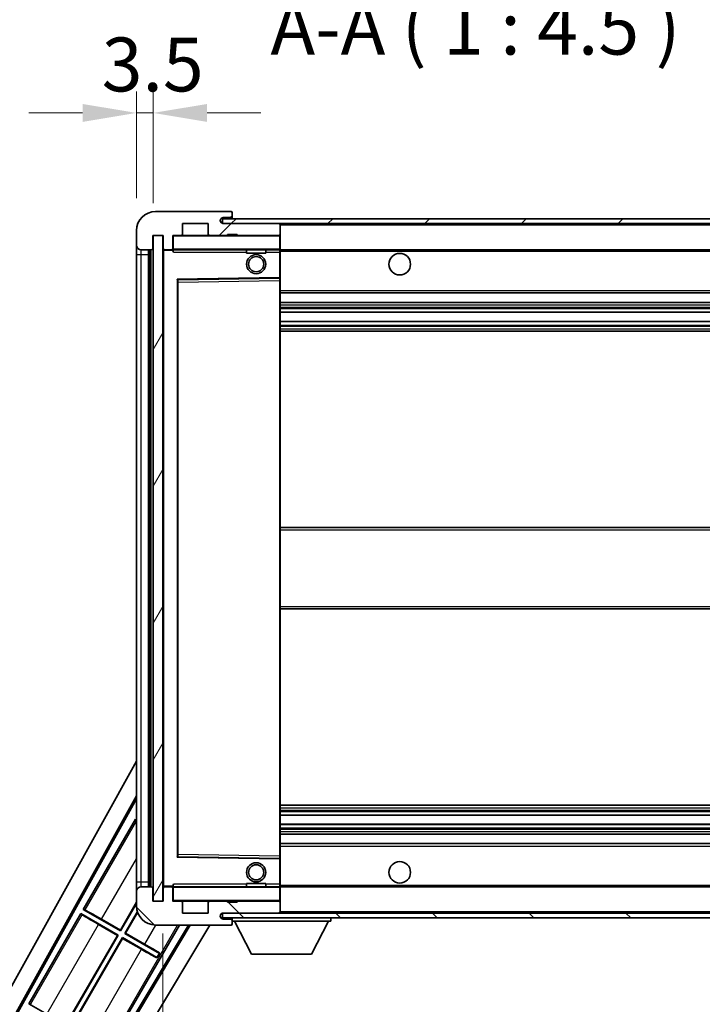
# Model space of a CAD drawing. Units: millimetres. Extents: x 0 to 9454, y 0 to 1686.
# Drawn here: x 3358 to 3501, y 953 to 1159 of the extents above; entities that cross this region are included whole.
import ezdxf

# ---------------------------------------------------------------- set-up
doc = ezdxf.new("R2010")
doc.units = ezdxf.units.MM
doc.header["$LTSCALE"] = 6
doc.layers.get('Defpoints').update_dxf_attribs({"lineweight": 25})
for name, color, linetype, lineweight in [('Dimension (ISO)', 7, 'Continuous', 18), ('Hatch (ISO)', 1, 'Continuous', 18), ('Symbol (ISO)', 7, 'Continuous', 18), ('Visible (ISO)', 7, 'Continuous', 35), ('Visible Narrow (ISO)', 7, 'Continuous', 25)]:
    doc.layers.add(name, color=color, linetype=linetype, lineweight=lineweight)
doc.styles.add('Note Text (TK)', font='txt')
doc.dimstyles.new('Default - Method 1b (TK)', dxfattribs={"dimscale": 6, "dimtxt": 2.5, "dimasz": 2.5, "dimexe": 1, "dimexo": 1.5, "dimgap": 1, "dimtad": 1, "dimtoh": 1, "dimrnd": 1e-08, "dimdsep": 46, "dimtxsty": 'Note Text (TK)', "dimcen": 0.09, "dimdle": 5, "dimclrd": 100, "dimclre": 100, "dimclrt": 7, "dimadec": 1, "dimazin": 1, "dimtfac": 1, "dimtmove": 0, "dimatfit": 3, "dimfxl": 0, "dimtolj": 1, "dimlwd": -1, "dimlwe": -1, "dimarcsym": 0})
doc.dimstyles.new('Default - Method 1b (TK)$7', dxfattribs={"dimscale": 6, "dimtxt": 2.5, "dimasz": 2.5, "dimexe": 1, "dimexo": 1.5, "dimgap": 1, "dimtad": 1, "dimtoh": 1, "dimrnd": 1e-08, "dimdsep": 46, "dimtxsty": 'Note Text (TK)', "dimcen": 0.09, "dimdle": 5, "dimclrd": 100, "dimclre": 100, "dimclrt": 7, "dimadec": 1, "dimazin": 1, "dimtfac": 1, "dimtmove": 0, "dimatfit": 3, "dimfxl": 0, "dimtolj": 1, "dimlwd": -1, "dimlwe": -1, "dimarcsym": 0})
pattern_1 = [(45, (2290.75, -36), (-10.10279, 10.10279), [])]
pattern_2 = [(135.0002, (2290.75, -36), (-10.10275, -10.10283), [])]

# ---------------------------------------------------------------- blocks, each defined once
blk = doc.blocks.new('*D70')
at = {"layer": 'Defpoints', "color": 0, "transparency": 16777216}
for p in [(3388.23, 974.7), (3593.23, 974.8), (3593.23, 920.8)]:
    blk.add_point(p, dxfattribs=at)
at = {"layer": 'Dimension (ISO)', "color": 100, "transparency": 16777216}
for p, q in [((3388.23, 967.95), (3388.23, 916.3)), ((3593.23, 968.05), (3593.23, 916.3)), ((3399.48, 920.8), (3581.98, 920.8))]:
    blk.add_line(p, q, dxfattribs=at)
for points in [[(3399.48, 922.67), (3399.48, 918.92), (3388.23, 920.8)], [(3581.98, 922.67), (3581.98, 918.92), (3593.23, 920.8)]]:
    blk.add_solid(points, dxfattribs=at)
at = {"layer": 'Dimension (ISO)', "color": 7, "transparency": 16777216, "insert": (3405.34, 932.71), "char_height": 11.25, "attachment_point": 4, "style": 'Note Text (TK)'}
blk.add_mtext('\\A1;\\fＭＳ Ｐゴシック|b0|i0;\\H11.2500;有効寸法 / Max dim. 205', dxfattribs=at)
blk = doc.blocks.new('*D73')
at = {"layer": 'Defpoints', "color": 0, "transparency": 16777216}
for p in [(3386.23, 1139.28), (3382.73, 1114.7), (3386.23, 1113.7)]:
    blk.add_point(p, dxfattribs=at)
at = {"layer": 'Dimension (ISO)', "color": 100, "transparency": 16777216}
for p, q in [((3382.73, 1121.45), (3382.73, 1143.78)), ((3386.23, 1120.45), (3386.23, 1143.78)), ((3371.48, 1139.28), (3360.23, 1139.28)), ((3382.73, 1139.28), (3386.23, 1139.28)), ((3397.48, 1139.28), (3408.73, 1139.28))]:
    blk.add_line(p, q, dxfattribs=at)
for points in [[(3371.48, 1141.15), (3371.48, 1137.4), (3382.73, 1139.28)], [(3397.48, 1141.15), (3397.48, 1137.4), (3386.23, 1139.28)]]:
    blk.add_solid(points, dxfattribs=at)
at = {"layer": 'Dimension (ISO)', "color": 7, "transparency": 16777216, "insert": (3375.47, 1149.4), "char_height": 11.25, "attachment_point": 4, "style": 'Note Text (TK)'}
blk.add_mtext('\\A1;3.5', dxfattribs=at)

msp = doc.modelspace()

# ---------------------------------------------------------------- hatches: boundary and pattern name
at = {"layer": 'Hatch (ISO)'}
h = msp.add_hatch(dxfattribs=at)
h.set_pattern_fill('ANSI31', color=256, scale=114.3, style=0)
h.set_pattern_definition(pattern_1)
edge = h.paths.add_edge_path()
edge.add_ellipse((3390.0345, 1110.9964), major_axis=(0, -0.3), ratio=1, start_angle=0, end_angle=90)
edge.add_line((3390.3345, 1110.9964), (3390.3345, 1113.6964))
edge.add_line((3390.3345, 1113.6964), (3392.0345, 1113.6964))
edge.add_ellipse((3392.0345, 1113.9964), major_axis=(0, -0.3), ratio=1, start_angle=0, end_angle=90)
edge.add_line((3392.3345, 1113.9964), (3392.3345, 1116.1964))
edge.add_line((3392.3345, 1116.1964), (3397.7345, 1116.1964))
edge.add_line((3397.7345, 1116.1964), (3397.7345, 1113.9964))
edge.add_ellipse((3398.0345, 1113.9964), major_axis=(-0.3, 0), ratio=1, start_angle=0, end_angle=90)
edge.add_line((3398.0345, 1113.6964), (3401.7345, 1113.6964))
edge.add_line((3401.7345, 1113.6964), (3401.7345, 1113.8964))
edge.add_line((3401.7345, 1113.8964), (3403.7345, 1113.8964))
edge.add_line((3403.7345, 1113.8964), (3403.7345, 1113.6964))
edge.add_line((3403.7345, 1113.6964), (3412.4345, 1113.6964))
edge.add_ellipse((3412.4345, 1113.9964), major_axis=(0, -0.3), ratio=1, start_angle=0, end_angle=90)
edge.add_line((3412.7345, 1113.9964), (3412.7345, 1115.8964))
edge.add_ellipse((3412.4345, 1115.8964), major_axis=(0.3, 0), ratio=1, start_angle=0, end_angle=90)
edge.add_line((3412.4345, 1116.1964), (3400.8595, 1116.1964))
edge.add_ellipse((3400.8595, 1116.8214), major_axis=(0, -0.625), ratio=1, start_angle=348.463041, end_angle=360, ccw=False)
edge.add_ellipse((3400.8595, 1116.8214), major_axis=(-0.125, -0.6124), ratio=1, start_angle=191.536959, end_angle=360, ccw=False)
edge.add_line((3400.8595, 1117.4464), (3402.2345, 1117.4464))
edge.add_ellipse((3402.2345, 1117.9464), major_axis=(0, -0.5), ratio=1, start_angle=0, end_angle=90)
edge.add_line((3402.7345, 1117.9464), (3402.7345, 1118.3964))
edge.add_ellipse((3402.4345, 1118.3964), major_axis=(0.3, 0), ratio=1, start_angle=0, end_angle=90)
edge.add_line((3402.4345, 1118.6964), (3386.7345, 1118.6964))
edge.add_ellipse((3386.7345, 1114.6964), major_axis=(0, 4), ratio=1, start_angle=0, end_angle=90)
edge.add_line((3382.7345, 1114.6964), (3382.7345, 1111.6964))
edge.add_ellipse((3383.7345, 1111.6964), major_axis=(-1, 0), ratio=1, start_angle=0, end_angle=90)
edge.add_line((3383.7345, 1110.6964), (3385.8345, 1110.6964))
edge.add_ellipse((3385.8345, 1110.9964), major_axis=(0, -0.3), ratio=1, start_angle=0, end_angle=90)
edge.add_line((3386.1345, 1110.9964), (3386.1345, 1113.6964))
edge.add_line((3386.1345, 1113.6964), (3386.2345, 1113.6964))
edge.add_line((3386.2345, 1113.6964), (3388.2345, 1113.6964))
edge.add_line((3388.2345, 1113.6964), (3388.3345, 1113.6964))
edge.add_line((3388.3345, 1113.6964), (3388.3345, 1110.9964))
edge.add_ellipse((3388.6345, 1110.9964), major_axis=(-0.3, 0), ratio=1, start_angle=0, end_angle=90)
edge.add_line((3388.6345, 1110.6964), (3390.0345, 1110.6964))
h = msp.add_hatch(dxfattribs=at)
h.set_pattern_fill('ANSI31', color=256, scale=114.3, style=0)
h.set_pattern_definition(pattern_1)
h.paths.add_polyline_path([(3545.2345, 1116.1964), (3545.2345, 1117.1964), (3400.7345, 1117.1964), (3400.7345, 1116.209), (3400.7345, 1116.1964), (3400.8595, 1116.1964), (3412.4345, 1116.1964)])
edge = h.paths.add_edge_path()
edge.add_line((3600.2345, 1111.4464), (3595.2345, 1111.4464))
edge.add_line((3595.2345, 1111.4464), (3595.2345, 1110.4464))
edge.add_line((3595.2345, 1110.4464), (3600.2345, 1110.4464))
edge.add_ellipse((3600.2345, 1111.9464), major_axis=(0, -1.5), ratio=1, start_angle=0, end_angle=90)
edge.add_line((3601.7345, 1111.9464), (3601.7345, 1115.6964))
edge.add_ellipse((3600.2345, 1115.6964), major_axis=(1.5, 0), ratio=1, start_angle=0, end_angle=90)
edge.add_line((3600.2345, 1117.1964), (3575.2345, 1117.1964))
edge.add_line((3575.2345, 1117.1964), (3575.2345, 1116.1964))
edge.add_line((3575.2345, 1116.1964), (3580.7345, 1116.1964))
edge.add_line((3580.7345, 1116.1964), (3586.6345, 1116.1964))
edge.add_line((3586.6345, 1116.1964), (3593.1345, 1116.1964))
edge.add_line((3593.1345, 1116.1964), (3599.7345, 1116.1964))
edge.add_line((3599.7345, 1116.1964), (3600.2345, 1116.1964))
edge.add_ellipse((3600.2345, 1115.6964), major_axis=(0, 0.5), ratio=1, start_angle=270, end_angle=360, ccw=False)
edge.add_line((3600.7345, 1115.6964), (3600.7345, 1111.9464))
edge.add_ellipse((3600.2345, 1111.9464), major_axis=(0.5, 0), ratio=1, start_angle=270, end_angle=360, ccw=False)
h = msp.add_hatch(dxfattribs=at)
h.set_pattern_fill('ANSI31', color=256, scale=114.3, angle=14.999978, style=0)
h.set_pattern_definition([(60, (2290.75, -36), (-12.37334, 7.14375), [])])
h.paths.add_polyline_path([(3388.2345, 1113.6964), (3386.2345, 1113.6964), (3386.2345, 974.6964), (3388.2345, 974.6964)])
h = msp.add_hatch(dxfattribs=at)
h.set_pattern_fill('ANSI31', color=256, scale=114.3, angle=90.00021, style=0)
h.set_pattern_definition(pattern_2)
edge = h.paths.add_edge_path()
edge.add_ellipse((3390.0345, 977.3964), major_axis=(0.3, 0), ratio=1, start_angle=0, end_angle=90)
edge.add_line((3390.0345, 977.6964), (3388.6345, 977.6964))
edge.add_ellipse((3388.6345, 977.3964), major_axis=(0, 0.3), ratio=1, start_angle=0, end_angle=90)
edge.add_line((3388.3345, 977.3964), (3388.3345, 974.6964))
edge.add_line((3388.3345, 974.6964), (3388.2345, 974.6964))
edge.add_line((3388.2345, 974.6964), (3386.2345, 974.6964))
edge.add_line((3386.2345, 974.6964), (3386.1345, 974.6964))
edge.add_line((3386.1345, 974.6964), (3386.1345, 977.3964))
edge.add_ellipse((3385.8345, 977.3964), major_axis=(0.3, 0), ratio=1, start_angle=0, end_angle=90)
edge.add_line((3385.8345, 977.6964), (3383.7345, 977.6964))
edge.add_ellipse((3383.7345, 976.6964), major_axis=(0, 1), ratio=1, start_angle=0, end_angle=90)
edge.add_line((3382.7345, 976.6964), (3382.7345, 973.6964))
edge.add_ellipse((3386.7345, 973.6964), major_axis=(-4, 0), ratio=1, start_angle=0, end_angle=90)
edge.add_line((3386.7345, 969.6964), (3402.4345, 969.6964))
edge.add_ellipse((3402.4345, 969.9964), major_axis=(0, -0.3), ratio=1, start_angle=0, end_angle=90)
edge.add_line((3402.7345, 969.9964), (3402.7345, 970.4464))
edge.add_ellipse((3402.2345, 970.4464), major_axis=(0.5, 0), ratio=1, start_angle=0, end_angle=90)
edge.add_line((3402.2345, 970.9464), (3400.8595, 970.9464))
edge.add_ellipse((3400.8595, 971.5714), major_axis=(0, -0.625), ratio=1, start_angle=191.536959, end_angle=360, ccw=False)
edge.add_ellipse((3400.8595, 971.5714), major_axis=(-0.125, 0.6124), ratio=1, start_angle=348.463041, end_angle=360, ccw=False)
edge.add_line((3400.8595, 972.1964), (3412.4345, 972.1964))
edge.add_ellipse((3412.4345, 972.4964), major_axis=(0, -0.3), ratio=1, start_angle=0, end_angle=90)
edge.add_line((3412.7345, 972.4964), (3412.7345, 974.3964))
edge.add_ellipse((3412.4345, 974.3964), major_axis=(0.3, 0), ratio=1, start_angle=0, end_angle=90)
edge.add_line((3412.4345, 974.6964), (3403.7345, 974.6964))
edge.add_line((3403.7345, 974.6964), (3403.7345, 974.4964))
edge.add_line((3403.7345, 974.4964), (3401.7345, 974.4964))
edge.add_line((3401.7345, 974.4964), (3401.7345, 974.6964))
edge.add_line((3401.7345, 974.6964), (3398.0345, 974.6964))
edge.add_ellipse((3398.0345, 974.3964), major_axis=(0, 0.3), ratio=1, start_angle=0, end_angle=90)
edge.add_line((3397.7345, 974.3964), (3397.7345, 972.1964))
edge.add_line((3397.7345, 972.1964), (3392.3345, 972.1964))
edge.add_line((3392.3345, 972.1964), (3392.3345, 974.3964))
edge.add_ellipse((3392.0345, 974.3964), major_axis=(0.3, 0), ratio=1, start_angle=0, end_angle=90)
edge.add_line((3392.0345, 974.6964), (3390.3345, 974.6964))
edge.add_line((3390.3345, 974.6964), (3390.3345, 977.3964))
h = msp.add_hatch(dxfattribs=at)
h.set_pattern_fill('ANSI31', color=256, scale=114.3, angle=90.00021, style=0)
h.set_pattern_definition(pattern_2)
edge = h.paths.add_edge_path()
edge.add_line((3595.2345, 976.9464), (3600.2345, 976.9464))
edge.add_ellipse((3600.2345, 976.4464), major_axis=(0, 0.5), ratio=1, start_angle=270, end_angle=360, ccw=False)
edge.add_line((3600.7345, 976.4464), (3600.7345, 972.6964))
edge.add_ellipse((3600.2345, 972.6964), major_axis=(0.5, 0), ratio=1, start_angle=270, end_angle=360, ccw=False)
edge.add_line((3600.2345, 972.1964), (3599.7345, 972.1964))
edge.add_line((3599.7345, 972.1964), (3593.1345, 972.1964))
edge.add_line((3593.1345, 972.1964), (3586.6345, 972.1964))
edge.add_line((3586.6345, 972.1964), (3580.7345, 972.1964))
edge.add_line((3580.7345, 972.1964), (3412.4345, 972.1964))
edge.add_line((3412.4345, 972.1964), (3400.8595, 972.1964))
edge.add_line((3400.8595, 972.1964), (3400.7345, 972.1964))
edge.add_line((3400.7345, 972.1964), (3400.7345, 972.1837))
edge.add_line((3400.7345, 972.1837), (3400.7345, 971.1964))
edge.add_line((3400.7345, 971.1964), (3600.2345, 971.1964))
edge.add_ellipse((3600.2345, 972.6964), major_axis=(0, -1.5), ratio=1, start_angle=0, end_angle=90)
edge.add_line((3601.7345, 972.6964), (3601.7345, 976.4464))
edge.add_ellipse((3600.2345, 976.4464), major_axis=(1.5, 0), ratio=1, start_angle=0, end_angle=90)
edge.add_line((3600.2345, 977.9464), (3595.2345, 977.9464))
edge.add_line((3595.2345, 977.9464), (3595.2345, 976.9464))

# ---------------------------------------------------------------- linework, layer by layer
at = {"layer": 'Visible (ISO)'}
for p, q in [((3402.4345, 1118.6964), (3386.7345, 1118.6964)), ((3402.4345, 1118.6964), (3402.4845, 1118.6964)), ((3545.2345, 1117.1964), (3400.7345, 1117.1964)), ((3400.7345, 1117.1964), (3400.7345, 1116.1964)), ((3400.8595, 1117.4464), (3402.2345, 1117.4464)), ((3402.2345, 1117.4464), (3402.4845, 1117.4464)), ((3402.7345, 1118.4464), (3402.7345, 1118.3964)), ((3402.7345, 1117.9464), (3402.7345, 1118.3964)), ((3402.7345, 1117.6964), (3402.7345, 1117.9464)), ((3402.7345, 1117.1964), (3402.7345, 1117.6964)), ((3382.7345, 1114.6964), (3382.7345, 1111.6964)), ((3392.3345, 1113.9964), (3392.3345, 1116.1964)), ((3392.3345, 1116.1964), (3397.7345, 1116.1964)), ((3397.7345, 1116.1964), (3397.7345, 1113.9964)), ((3400.7345, 1116.1964), (3545.2345, 1116.1964)), ((3412.4345, 1116.1964), (3400.8595, 1116.1964)), ((3412.7345, 1115.8964), (3412.7345, 1116.1964)), ((3412.7345, 1113.9964), (3412.7345, 1115.8964)), ((3386.1345, 1110.9964), (3386.1345, 1113.6964)), ((3386.1345, 1113.6964), (3388.3345, 1113.6964)), ((3388.2345, 1113.6964), (3386.2345, 1113.6964)), ((3386.2345, 1113.6964), (3386.2345, 974.6964)), ((3388.2345, 974.6964), (3388.2345, 1113.6964)), ((3388.3345, 1113.6964), (3388.3345, 1110.9964)), ((3390.3345, 1110.9964), (3390.3345, 1113.6964)), ((3390.3345, 1113.6964), (3392.0345, 1113.6964)), ((3398.0345, 1113.6964), (3392.0345, 1113.6964)), ((3398.0345, 1113.6964), (3401.7345, 1113.6964)), ((3401.7345, 1113.6964), (3401.7345, 1113.8964)), ((3401.7345, 1113.8964), (3403.7345, 1113.8964)), ((3403.7345, 1113.6964), (3401.7345, 1113.6964)), ((3403.7345, 1113.8964), (3403.7345, 1113.6964)), ((3403.7345, 1113.6964), (3412.4345, 1113.6964)), ((3412.6345, 1113.6964), (3412.4345, 1113.6964)), ((3412.7345, 1113.5964), (3412.7345, 1113.9964)), ((3412.7345, 1110.7964), (3412.7345, 1113.5964)), ((3382.7345, 1111.6964), (3382.7345, 1109.6964)), ((3383.7345, 1110.6964), (3385.8345, 1110.6964)), ((3385.2345, 977.6964), (3385.2345, 1110.6964)), ((3385.5345, 1110.6964), (3385.5345, 977.6964)), ((3388.3345, 1110.5964), (3388.3345, 977.7964)), ((3388.6345, 1110.6964), (3388.4345, 1110.6964)), ((3388.6345, 1110.6964), (3390.0345, 1110.6964)), ((3390.3345, 1110.6964), (3390.0345, 1110.6964)), ((3390.3345, 1110.9964), (3390.3345, 1110.7964)), ((3390.3345, 1110.7964), (3390.3345, 1110.528)), ((3390.4345, 1110.6964), (3412.6345, 1110.6964)), ((3405.7345, 1110.6964), (3405.7345, 1109.9964)), ((3409.7345, 1110.6964), (3409.7345, 1109.9964)), ((3412.7345, 1110.1964), (3412.7345, 1110.7964)), ((3412.7345, 1110.6964), (3580.7345, 1110.6964)), ((3382.7345, 1109.6964), (3382.7345, 978.6964)), ((3409.7345, 1109.9964), (3405.7345, 1109.9964)), ((3412.7345, 1104.8947), (3412.7345, 1110.1964)), ((3391.3345, 984.0447), (3391.3345, 1104.348)), ((3391.4328, 1104.448), (3412.6361, 1104.7947)), ((3412.7345, 1104.2947), (3412.7345, 1104.8947)), ((3412.7345, 984.0981), (3412.7345, 1104.2947)), ((3412.7345, 1101.6964), (3593.2345, 1101.6964)), ((3412.7345, 1099.6964), (3593.2345, 1099.6964)), ((3412.7345, 1097.6511), (3593.2345, 1097.6511)), ((3412.7345, 1095.7415), (3593.2345, 1095.7415)), ((3412.7345, 1093.6964), (3593.2345, 1093.6964)), ((3412.7345, 1052.6964), (3593.2345, 1052.6964)), ((3412.7345, 1035.6964), (3593.2345, 1035.6964)), ((3327.0196, 903.7127), (3382.7345, 1003.9005)), ((3331.2759, 904.165), (3382.7345, 996.699)), ((3331.6899, 904.2795), (3382.7345, 996.0689)), ((3412.7345, 994.6964), (3593.2345, 994.6964)), ((3382.5072, 991.7887), (3371.6322, 972.9526)), ((3382.5072, 991.7887), (3382.7345, 991.6575)), ((3382.7345, 991.5892), (3382.5072, 991.7887)), ((3412.7345, 992.6512), (3593.2345, 992.6512)), ((3412.7345, 990.7416), (3593.2345, 990.7416)), ((3412.7345, 988.6964), (3593.2345, 988.6964)), ((3412.7345, 986.6964), (3593.2345, 986.6964)), ((3412.6361, 983.598), (3391.4328, 983.9447)), ((3412.7345, 983.498), (3412.7345, 984.0981)), ((3412.7345, 978.1964), (3412.7345, 983.498)), ((3382.7345, 978.6964), (3382.7345, 976.6964)), ((3382.7345, 976.6964), (3382.7345, 973.6964)), ((3385.8345, 977.6964), (3383.7345, 977.6964)), ((3386.1345, 974.6964), (3386.1345, 977.3964)), ((3388.3345, 977.3964), (3388.3345, 974.6964)), ((3388.4345, 977.6964), (3388.6345, 977.6964)), ((3390.0345, 977.6964), (3388.6345, 977.6964)), ((3390.0345, 977.6964), (3390.3345, 977.6964)), ((3390.3345, 977.8647), (3390.3345, 977.5964)), ((3390.3345, 977.5964), (3390.3345, 977.3964)), ((3390.3345, 974.6964), (3390.3345, 977.3964)), ((3412.6345, 977.6964), (3390.4345, 977.6964)), ((3405.7345, 978.3964), (3409.7345, 978.3964)), ((3405.7345, 977.6964), (3405.7345, 978.3964)), ((3409.7345, 977.6964), (3409.7345, 978.3964)), ((3412.7345, 977.5964), (3412.7345, 978.1964)), ((3412.7345, 977.6964), (3580.7345, 977.6964)), ((3412.7345, 974.7964), (3412.7345, 977.5964)), ((3388.3345, 974.6964), (3386.1345, 974.6964)), ((3386.2345, 974.6964), (3388.2345, 974.6964)), ((3392.0345, 974.6964), (3390.3345, 974.6964)), ((3392.0345, 974.6964), (3398.0345, 974.6964)), ((3401.7345, 974.6964), (3398.0345, 974.6964)), ((3401.7345, 974.4964), (3401.7345, 974.6964)), ((3401.7345, 974.6964), (3403.7345, 974.6964)), ((3412.4345, 974.6964), (3403.7345, 974.6964)), ((3403.7345, 974.6964), (3403.7345, 974.4964)), ((3412.4345, 974.6964), (3412.6345, 974.6964)), ((3412.7345, 974.3964), (3412.7345, 974.7964)), ((3371.6322, 972.9526), (3371.9574, 972.8424)), ((3379.4265, 968.4526), (3371.6322, 972.9526)), ((3379.3786, 968.6315), (3382.7345, 974.4441)), ((3382.7345, 974.1823), (3379.4265, 968.4526)), ((3392.3345, 972.1964), (3392.3345, 974.3964)), ((3397.7345, 974.3964), (3397.7345, 972.1964)), ((3403.7345, 974.4964), (3401.7345, 974.4964)), ((3412.7345, 972.4964), (3412.7345, 974.3964)), ((3371.1322, 972.0866), (3360.2572, 953.2505)), ((3371.1322, 972.0866), (3378.9265, 967.5866)), ((3371.3903, 971.8601), (3371.1322, 972.0866)), ((3375.4402, 970.9053), (3379.3786, 968.6315)), ((3380.2925, 967.9526), (3382.9177, 972.4996)), ((3382.9735, 972.3344), (3380.4713, 968.0005)), ((3397.7345, 972.1964), (3392.3345, 972.1964)), ((3600.2345, 972.1964), (3400.7345, 972.1964)), ((3400.7345, 972.1964), (3400.7345, 971.1964)), ((3400.7345, 971.1964), (3600.2345, 971.1964)), ((3400.8595, 972.1964), (3412.4345, 972.1964)), ((3402.2345, 970.9464), (3400.8595, 970.9464)), ((3402.4845, 970.9464), (3402.2345, 970.9464)), ((3402.7345, 971.1964), (3402.7345, 970.4964)), ((3402.7345, 970.4464), (3402.7345, 970.4964)), ((3402.7345, 970.4964), (3423.3345, 970.4964)), ((3406.7845, 963.5964), (3403.2345, 970.4964)), ((3412.7345, 972.2964), (3412.7345, 972.4964)), ((3419.2845, 963.5964), (3422.8345, 970.4964)), ((3423.3345, 971.1964), (3423.3345, 970.4964)), ((3393.6124, 969.6964), (3348.5852, 894.525)), ((3393.9693, 969.6964), (3348.6931, 894.1092)), ((3398.0492, 969.6964), (3350.4296, 890.197)), ((3378.7476, 967.5387), (3374.8093, 969.8125)), ((3376.7117, 943.7505), (3391.6915, 969.6964)), ((3379.3786, 968.6315), (3379.4265, 968.4526)), ((3386.7345, 969.6964), (3402.4345, 969.6964)), ((3402.4845, 969.6964), (3402.4345, 969.6964)), ((3402.7345, 969.9964), (3402.7345, 970.4464)), ((3402.7345, 969.9964), (3402.7345, 969.9464)), ((3368.0036, 948.9294), (3378.7476, 967.5387)), ((3378.9265, 967.5866), (3368.0515, 948.7505)), ((3368.9175, 948.2505), (3379.7925, 967.0866)), ((3379.8404, 966.9078), (3369.0963, 948.2985)), ((3378.7476, 967.5387), (3378.9265, 967.5866)), ((3379.7925, 967.0866), (3387.0185, 962.9147)), ((3379.8404, 966.9078), (3379.7925, 967.0866)), ((3383.7787, 964.634), (3379.8404, 966.9078)), ((3380.4713, 968.0005), (3380.2925, 967.9526)), ((3387.5185, 963.7807), (3380.2925, 967.9526)), ((3380.4713, 968.0005), (3384.4097, 965.7267)), ((3386.9739, 962.8376), (3387.0185, 962.9147)), ((3387.0185, 962.9147), (3387.5185, 963.7807)), ((3387.563, 963.8578), (3387.5185, 963.7807)), ((3406.7845, 963.5964), (3419.2845, 963.5964)), ((3360.2572, 953.2505), (3360.5824, 953.1404)), ((3368.0515, 948.7505), (3360.2572, 953.2505))]:
    msp.add_line(p, q, dxfattribs=at)
for centre, radius in [((3407.7345, 1107.6964), 2), ((3407.7345, 1107.6964), 1.5706), ((3437.7345, 1107.6964), 2.25), ((3437.7345, 980.6964), 2.25), ((3407.7345, 980.6964), 2), ((3407.7345, 980.6964), 1.5706)]:
    msp.add_circle(centre, radius, dxfattribs=at)
for centre, radius, start, end in [((3386.7345, 1114.6964), 4, 90, 180), ((3402.4345, 1118.3964), 0.3, 0, 90), ((3402.4845, 1118.4464), 0.25, 0, 90), ((3400.8595, 1116.8214), 0.625, 90, 270), ((3402.2345, 1117.9464), 0.5, 270, 0), ((3402.4845, 1117.6964), 0.25, 270, 0), ((3412.4345, 1115.8964), 0.3, 0, 90), ((3390.4345, 1113.5964), 0.1, 90, 180), ((3392.0345, 1113.9964), 0.3, 270, 0), ((3398.0345, 1113.9964), 0.3, 180, 270), ((3412.4345, 1113.9964), 0.3, 270, 0), ((3412.6345, 1113.5964), 0.1, 0, 90), ((3383.7345, 1111.6964), 1, 180, 270), ((3385.8345, 1110.9964), 0.3, 270, 0), ((3388.6345, 1110.9964), 0.3, 180, 270), ((3388.4345, 1110.5964), 0.1, 90, 180), ((3390.0345, 1110.9964), 0.3, 270, 0), ((3390.4345, 1110.7964), 0.1, 180, 270), ((3412.6345, 1110.7964), 0.1, 270, 0), ((3391.4345, 1104.348), 0.1, 90.936997, 180), ((3412.6345, 1104.8947), 0.1, 270.936997, 0), ((3391.4345, 984.0447), 0.1, 180, 269.063003), ((3412.6345, 983.498), 0.1, 0, 89.063003), ((3383.7345, 976.6964), 1, 90, 180), ((3385.8345, 977.3964), 0.3, 0, 90), ((3388.4345, 977.7964), 0.1, 180, 270), ((3388.6345, 977.3964), 0.3, 90, 180), ((3390.0345, 977.3964), 0.3, 0, 90), ((3390.4345, 977.5964), 0.1, 90, 180), ((3412.6345, 977.5964), 0.1, 0, 90), ((3390.4345, 974.7964), 0.1, 180, 270), ((3392.0345, 974.3964), 0.3, 0, 90), ((3398.0345, 974.3964), 0.3, 90, 180), ((3412.4345, 974.3964), 0.3, 0, 90), ((3412.6345, 974.7964), 0.1, 270, 0), ((3386.7345, 973.6964), 4, 180, 270), ((3400.8595, 971.5714), 0.625, 90, 270), ((3402.2345, 970.4464), 0.5, 0, 90), ((3402.4845, 970.6964), 0.25, 0, 90), ((3412.4345, 972.4964), 0.3, 270, 0), ((3412.6345, 972.2964), 0.1, 270, 0), ((3402.4345, 969.9964), 0.3, 270, 0), ((3402.4845, 969.9464), 0.25, 270, 0)]:
    msp.add_arc(centre, radius, start, end, dxfattribs=at)
for centre, major_axis, start_param, end_param in [((3375.4053, 970.8448), (-3.4641, 2), 4.71238898, 6.19591878), ((3374.8442, 969.8729), (3.4641, -2), 3.22885905, 4.71238898), ((3383.8137, 964.6944), (3.4641, -2), 4.71238898, 5.87120879), ((3384.3748, 965.6663), (-3.4641, 2), 3.55356911, 4.71238898)]:
    msp.add_ellipse(centre, major_axis=major_axis, ratio=0.01745506, start_param=start_param, end_param=end_param, dxfattribs=at)
for points in [[(3390.4345, 1110.1964), (3390.3894, 1110.2971), (3390.3345, 1110.4176), (3390.3345, 1110.528)], [(3390.3345, 977.8647), (3390.3345, 977.9751), (3390.3894, 978.0956), (3390.4345, 978.1964)]]:
    msp.add_open_spline(points, degree=3, dxfattribs=at)
at = {"layer": 'Visible Narrow (ISO)'}
for p, q in [((3402.4845, 1117.4464), (3402.4845, 1117.1964)), ((3412.6345, 1116.1964), (3412.6345, 1116.12)), ((3412.7345, 1115.8964), (3580.2762, 1115.8964)), ((3390.4345, 1113.5964), (3390.3345, 1113.5964)), ((3390.4345, 1113.6964), (3390.4345, 1113.5964)), ((3390.4345, 1110.7964), (3390.4345, 1113.5964)), ((3390.4345, 1113.5964), (3412.6345, 1113.5964)), ((3412.6345, 1113.7727), (3412.6345, 1113.6964)), ((3412.6345, 1113.6964), (3412.6345, 1113.5964)), ((3412.6345, 1113.5964), (3412.6345, 1110.7964)), ((3412.7345, 1113.5964), (3412.6345, 1113.5964)), ((3383.7345, 1109.6964), (3383.7345, 1110.6964)), ((3385.7845, 977.6964), (3385.7845, 1110.6964)), ((3388.4345, 1110.5964), (3388.3345, 1110.5964)), ((3388.4345, 1110.6964), (3388.4345, 1110.5964)), ((3388.4345, 1110.5964), (3390.3345, 1110.5964)), ((3388.4345, 977.7964), (3388.4345, 1110.5964)), ((3390.3345, 1110.7964), (3390.4345, 1110.7964)), ((3390.4345, 1110.7964), (3390.4345, 1110.6964)), ((3412.6345, 1110.7964), (3390.4345, 1110.7964)), ((3390.4345, 1110.1964), (3390.4345, 1110.6964)), ((3412.6345, 1110.6964), (3412.6345, 1110.7964)), ((3412.6345, 1110.7964), (3412.7345, 1110.7964)), ((3412.6345, 1110.6964), (3412.6345, 1110.1964)), ((3412.7345, 1110.3964), (3584.779, 1110.3964)), ((3382.7345, 1109.6964), (3383.7345, 1109.6964)), ((3383.7345, 978.6964), (3383.7345, 1109.6964)), ((3383.7345, 1109.6964), (3385.2345, 1109.6964)), ((3390.4345, 1110.1964), (3405.7345, 1110.1964)), ((3409.7345, 1110.1964), (3412.6345, 1110.1964)), ((3412.7345, 1110.1964), (3412.6345, 1110.1964)), ((3412.6345, 1110.1964), (3412.6345, 1104.8947)), ((3412.6345, 1104.8947), (3391.2345, 1104.5447)), ((3391.2345, 1104.5447), (3391.2345, 983.848)), ((3391.2345, 1104.5447), (3391.4328, 1104.448)), ((3391.3345, 1104.348), (3391.2345, 1104.5447)), ((3391.4345, 1103.9479), (3391.4328, 1104.448)), ((3391.4345, 1103.9479), (3412.6345, 1104.2947)), ((3412.7345, 1104.8947), (3412.6345, 1104.8947)), ((3412.6361, 1104.7947), (3412.6345, 1104.8947)), ((3412.6361, 1104.7947), (3412.6345, 1104.2947)), ((3412.7345, 1104.2947), (3412.6345, 1104.2947)), ((3412.6345, 1104.2947), (3412.6345, 984.0981)), ((3391.4345, 1103.9479), (3391.3345, 1103.9479)), ((3391.4345, 984.4448), (3391.4345, 1103.9479)), ((3412.7345, 1102.1964), (3593.2345, 1102.1964)), ((3412.7345, 1099.1964), (3593.2345, 1099.1964)), ((3412.7345, 1098.6862), (3593.2345, 1098.6862)), ((3412.7345, 1098.4264), (3593.2345, 1098.4264)), ((3412.7345, 1097.6913), (3593.2345, 1097.6913)), ((3412.7345, 1095.7031), (3593.2345, 1095.7031)), ((3412.7345, 1094.9881), (3593.2345, 1094.9881)), ((3412.7345, 1094.7265), (3593.2345, 1094.7265)), ((3412.7345, 1094.1964), (3593.2345, 1094.1964)), ((3412.7345, 1052.1964), (3593.2345, 1052.1964)), ((3412.7345, 1036.1964), (3593.2345, 1036.1964)), ((3412.7345, 994.1964), (3593.2345, 994.1964)), ((3412.7345, 993.6662), (3593.2345, 993.6662)), ((3412.7345, 993.4046), (3593.2345, 993.4046)), ((3382.7345, 991.5088), (3371.9574, 972.8424)), ((3412.7345, 992.6896), (3593.2345, 992.6896)), ((3412.7345, 990.7014), (3593.2345, 990.7014)), ((3412.7345, 989.9663), (3593.2345, 989.9663)), ((3412.7345, 989.7065), (3593.2345, 989.7065)), ((3412.7345, 989.1964), (3593.2345, 989.1964)), ((3412.7345, 986.1964), (3593.2345, 986.1964)), ((3375.4402, 970.9053), (3382.7345, 983.5393)), ((3391.2345, 983.848), (3391.3345, 984.0447)), ((3391.4328, 983.9447), (3391.2345, 983.848)), ((3391.2345, 983.848), (3412.6345, 983.498)), ((3391.4345, 984.4448), (3391.3345, 984.4448)), ((3391.4328, 983.9447), (3391.4345, 984.4448)), ((3412.6345, 984.0981), (3391.4345, 984.4448)), ((3412.7345, 984.0981), (3412.6345, 984.0981)), ((3412.6345, 984.0981), (3412.6361, 983.598)), ((3412.6345, 983.498), (3412.6361, 983.598)), ((3412.6345, 983.498), (3412.7345, 983.498)), ((3412.6345, 983.498), (3412.6345, 978.1964)), ((3382.7345, 978.6964), (3383.7345, 978.6964)), ((3383.7345, 977.6964), (3383.7345, 978.6964)), ((3383.7345, 978.6964), (3385.2345, 978.6964)), ((3388.3345, 977.7964), (3388.4345, 977.7964)), ((3390.3345, 977.7964), (3388.4345, 977.7964)), ((3388.4345, 977.7964), (3388.4345, 977.6964)), ((3390.4345, 977.5964), (3390.3345, 977.5964)), ((3390.4345, 977.6964), (3390.4345, 978.1964)), ((3405.7345, 978.1964), (3390.4345, 978.1964)), ((3390.4345, 977.6964), (3390.4345, 977.5964)), ((3390.4345, 974.7964), (3390.4345, 977.5964)), ((3390.4345, 977.5964), (3412.6345, 977.5964)), ((3412.6345, 978.1964), (3409.7345, 978.1964)), ((3412.7345, 978.1964), (3412.6345, 978.1964)), ((3412.6345, 978.1964), (3412.6345, 977.6964)), ((3412.6345, 977.6964), (3412.6345, 977.5964)), ((3412.6345, 977.5964), (3412.6345, 974.7964)), ((3412.7345, 977.5964), (3412.6345, 977.5964)), ((3412.7345, 977.9964), (3584.779, 977.9964)), ((3390.3345, 974.7964), (3390.4345, 974.7964)), ((3390.4345, 974.7964), (3390.4345, 974.6964)), ((3412.6345, 974.7964), (3390.4345, 974.7964)), ((3412.6345, 974.6964), (3412.6345, 974.7964)), ((3412.6345, 974.7964), (3412.7345, 974.7964)), ((3412.6345, 974.6964), (3412.6345, 974.62)), ((3371.3903, 971.8601), (3360.5824, 953.1404)), ((3402.4845, 971.1964), (3402.4845, 970.9464)), ((3412.6345, 972.2727), (3412.6345, 972.1964)), ((3412.7345, 972.4964), (3580.2762, 972.4964)), ((3364.0652, 951.2032), (3374.8093, 969.8125)), ((3376.4537, 943.9771), (3391.3027, 969.6964)), ((3386.7016, 969.6965), (3384.4097, 965.7267)), ((3373.0347, 946.0247), (3383.7787, 964.634))]:
    msp.add_line(p, q, dxfattribs=at)

# ---------------------------------------------------------------- texts
at = {"layer": 'Symbol (ISO)', "color": 7, "insert": (3410.7293, 1147.9464), "char_height": 11.25, "attachment_point": 7, "style": 'Note Text (TK)'}
msp.add_mtext('A-A ( 1 : 4.5 )', dxfattribs=at)

# ---------------------------------------------------------------- dimensions: what is measured, and where the dimension line sits
at = {"layer": 'Dimension (ISO)', "color": 100}
dim = msp.add_linear_dim(base=(3386.2345, 1139.277), p1=(3382.7345, 1114.6964), p2=(3386.2345, 1113.6964), angle=180, dimstyle='Default - Method 1b (TK)', override={"dimscale": 0, "dimtxt": 11.25, "dimasz": 11.25, "dimexe": 4.5, "dimexo": 6.75, "dimgap": 4.5, "dimtoh": 0, "dimdec": 2, "dimcen": 0.405, "dimtol": 0, "dimlim": 0, "dimtp": 0, "dimtm": 0, "dimtdec": 2, "dimtofl": 1, "dimatfit": 1}, dxfattribs=at)
dim.commit()
dim.dimension.update_dxf_attribs({"geometry": '*D73', "text_midpoint": (3384.4845, 1139.277), "dimtype": 128})
dim = msp.add_linear_dim(base=(3593.2345, 920.7964), p1=(3388.2345, 974.6964), p2=(3593.2345, 974.7964), text='\\fＭＳ Ｐゴシック|b0|i0;\\H11.2500;有効寸法 / Max dim. <>', dimstyle='Default - Method 1b (TK)', override={"dimscale": 0, "dimtxt": 11.25, "dimasz": 11.25, "dimexe": 4.5, "dimexo": 6.75, "dimgap": 4.5, "dimtoh": 0, "dimdec": 2, "dimcen": 0.405, "dimtol": 0, "dimlim": 0, "dimtp": 0, "dimtm": 0, "dimtdec": 2, "dimtofl": 0, "dimatfit": 1}, dxfattribs=at)
dim.commit()
dim.dimension.update_dxf_attribs({"geometry": '*D70', "text_midpoint": (3490.7345, 920.7964), "dimtype": 128})

# ---------------------------------------------------------------- leaders
at = {"layer": 'Symbol (ISO)', "color": 100, "annotation_type": 0, "has_hookline": 1, "hookline_direction": 1, "text_width": 190.8665}
msp.add_leader([(3582.418, 1114.991), (3535.6151, 1196.4597), (3524.3651, 1196.4597)], dimstyle='Default - Method 1b (TK)$7', override={"dimscale": 0, "dimtxt": 11.25, "dimasz": 11.25, "dimgap": 0, "dimtad": 1}, dxfattribs=at)

doc.saveas('drawing.dxf')
